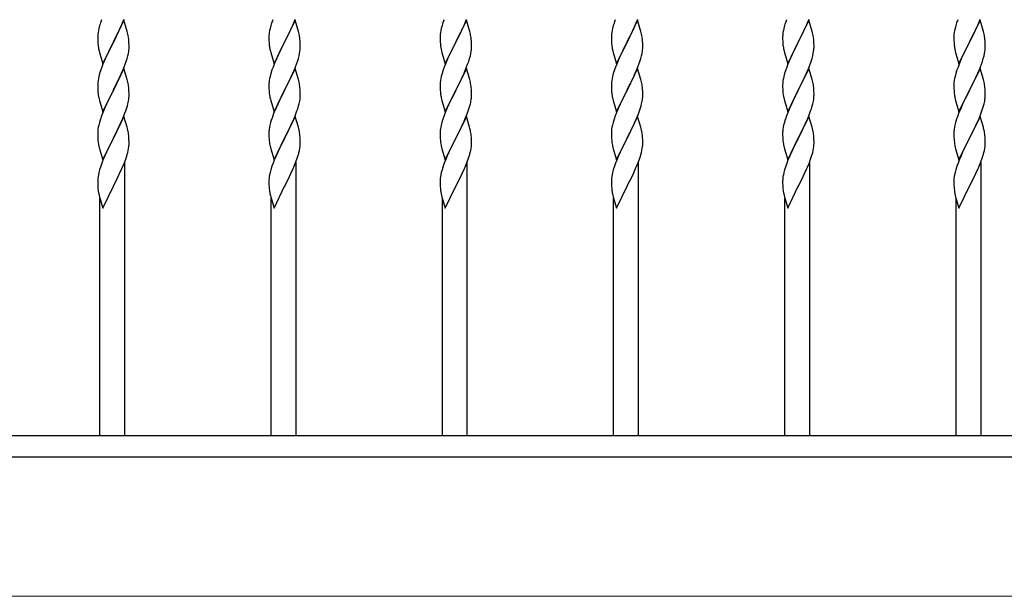
# Model space of a CAD drawing. Extents: x 875 to 9625, y 1050 to 14034.
# Drawn here: x 5893 to 6566, y 8355 to 8749 of the extents above; entities that cross this region are included whole.
import ezdxf

# ---------------------------------------------------------------- set-up
doc = ezdxf.new("R2010")
doc.units = 0
doc.layers.add('YKK_A1', color=4, linetype='CONTINUOUS', lineweight=30)

msp = doc.modelspace()

# ---------------------------------------------------------------- linework, layer by layer
at = {"layer": 'YKK_A1'}
for p, q in [((5947.97, 8746.05), (5947.67, 8745.06)), ((5964.3, 8748.66), (5957.07, 8733.8)), ((5961.35, 8742.44), (5962.9, 8745.86)), ((5962.9, 8745.86), (5963.34, 8746.86)), ((5963.34, 8746.86), (5964.38, 8749.39)), ((5966.56, 8741.02), (5964.3, 8748.66)), ((6064.97, 8746.05), (6064.67, 8745.06)), ((6081.3, 8748.66), (6074.07, 8733.8)), ((6078.35, 8742.44), (6079.9, 8745.86)), ((6079.9, 8745.86), (6080.34, 8746.86)), ((6080.34, 8746.86), (6081.38, 8749.39)), ((6083.56, 8741.02), (6081.3, 8748.66)), ((6181.97, 8746.05), (6181.67, 8745.06)), ((6198.3, 8748.66), (6191.07, 8733.8)), ((6195.35, 8742.44), (6196.9, 8745.86)), ((6196.9, 8745.86), (6197.34, 8746.86)), ((6197.34, 8746.86), (6198.38, 8749.39)), ((6200.56, 8741.02), (6198.3, 8748.66)), ((6298.97, 8746.05), (6298.67, 8745.06)), ((6315.3, 8748.66), (6308.07, 8733.8)), ((6312.35, 8742.44), (6313.9, 8745.86)), ((6313.9, 8745.86), (6314.34, 8746.86)), ((6314.34, 8746.86), (6315.38, 8749.39)), ((6317.56, 8741.02), (6315.3, 8748.66)), ((6415.97, 8746.05), (6415.67, 8745.06)), ((6432.3, 8748.66), (6425.07, 8733.8)), ((6429.35, 8742.44), (6430.9, 8745.86)), ((6430.9, 8745.86), (6431.34, 8746.86)), ((6431.34, 8746.86), (6432.38, 8749.39)), ((6434.56, 8741.02), (6432.3, 8748.66)), ((6532.97, 8746.05), (6532.67, 8745.06)), ((6549.3, 8748.66), (6542.07, 8733.8)), ((6546.35, 8742.44), (6547.9, 8745.86)), ((6547.9, 8745.86), (6548.34, 8746.86)), ((6548.34, 8746.86), (6549.38, 8749.39)), ((6551.56, 8741.02), (6549.3, 8748.66)), ((5946.44, 8739.09), (5946.38, 8738.26)), ((5946.6, 8740.39), (5946.44, 8739.09)), ((5946.84, 8741.74), (5946.6, 8740.39)), ((5947.15, 8743.14), (5946.84, 8741.74)), ((5947.67, 8745.06), (5947.15, 8743.14)), ((5958.96, 8737.52), (5960.46, 8740.57)), ((5960.46, 8740.57), (5961.35, 8742.44)), ((5966.81, 8740.06), (5966.56, 8741.02)), ((5967.03, 8739.12), (5966.81, 8740.06)), ((6063.44, 8739.09), (6063.38, 8738.26)), ((6063.6, 8740.39), (6063.44, 8739.09)), ((6063.84, 8741.74), (6063.6, 8740.39)), ((6064.15, 8743.14), (6063.84, 8741.74)), ((6064.67, 8745.06), (6064.15, 8743.14)), ((6075.96, 8737.52), (6077.46, 8740.57)), ((6077.46, 8740.57), (6078.35, 8742.44)), ((6083.81, 8740.06), (6083.56, 8741.02)), ((6084.03, 8739.12), (6083.81, 8740.06)), ((6180.44, 8739.09), (6180.38, 8738.26)), ((6180.6, 8740.39), (6180.44, 8739.09)), ((6180.84, 8741.74), (6180.6, 8740.39)), ((6181.15, 8743.14), (6180.84, 8741.74)), ((6181.67, 8745.06), (6181.15, 8743.14)), ((6192.96, 8737.52), (6194.46, 8740.57)), ((6194.46, 8740.57), (6195.35, 8742.44)), ((6200.81, 8740.06), (6200.56, 8741.02)), ((6201.03, 8739.12), (6200.81, 8740.06)), ((6297.44, 8739.09), (6297.38, 8738.26)), ((6297.6, 8740.39), (6297.44, 8739.09)), ((6297.84, 8741.74), (6297.6, 8740.39)), ((6298.15, 8743.14), (6297.84, 8741.74)), ((6298.67, 8745.06), (6298.15, 8743.14)), ((6309.96, 8737.52), (6311.46, 8740.57)), ((6311.46, 8740.57), (6312.35, 8742.44)), ((6317.81, 8740.06), (6317.56, 8741.02)), ((6318.03, 8739.12), (6317.81, 8740.06)), ((6414.44, 8739.09), (6414.38, 8738.26)), ((6414.6, 8740.39), (6414.44, 8739.09)), ((6414.84, 8741.74), (6414.6, 8740.39)), ((6415.15, 8743.14), (6414.84, 8741.74)), ((6415.67, 8745.06), (6415.15, 8743.14)), ((6426.96, 8737.52), (6428.46, 8740.57)), ((6428.46, 8740.57), (6429.35, 8742.44)), ((6434.81, 8740.06), (6434.56, 8741.02)), ((6435.03, 8739.12), (6434.81, 8740.06)), ((6531.44, 8739.09), (6531.38, 8738.26)), ((6531.6, 8740.39), (6531.44, 8739.09)), ((6531.84, 8741.74), (6531.6, 8740.39)), ((6532.15, 8743.14), (6531.84, 8741.74)), ((6532.67, 8745.06), (6532.15, 8743.14)), ((6543.96, 8737.52), (6545.46, 8740.57)), ((6545.46, 8740.57), (6546.35, 8742.44)), ((6551.81, 8740.06), (6551.56, 8741.02)), ((6552.03, 8739.12), (6551.81, 8740.06)), ((5946.38, 8738.26), (5946.35, 8737.46)), ((5946.35, 8737.46), (5946.37, 8735.6)), ((5946.37, 8735.6), (5946.4, 8734.59)), ((5946.4, 8734.59), (5946.45, 8733.65)), ((5946.45, 8733.65), (5946.53, 8732.49)), ((5949.85, 8718.94), (5957.07, 8733.8)), ((5956.55, 8732.78), (5953.91, 8727.49)), ((5957.07, 8733.8), (5956.55, 8732.78)), ((5957.07, 8733.8), (5957.24, 8734.13)), ((5957.24, 8734.13), (5958.96, 8737.52)), ((5967.68, 8734.25), (5967.57, 8735.67)), ((5967.74, 8733.01), (5967.68, 8734.25)), ((5967.79, 8731.28), (5967.74, 8733.01)), ((6063.38, 8738.26), (6063.35, 8737.46)), ((6063.35, 8737.46), (6063.37, 8735.6)), ((6063.37, 8735.6), (6063.4, 8734.59)), ((6063.4, 8734.59), (6063.45, 8733.65)), ((6063.45, 8733.65), (6063.53, 8732.49)), ((6066.85, 8718.94), (6074.07, 8733.8)), ((6073.55, 8732.78), (6070.91, 8727.49)), ((6074.07, 8733.8), (6073.55, 8732.78)), ((6074.07, 8733.8), (6074.24, 8734.13)), ((6074.24, 8734.13), (6075.96, 8737.52)), ((6084.68, 8734.25), (6084.57, 8735.67)), ((6084.74, 8733.01), (6084.68, 8734.25)), ((6084.79, 8731.28), (6084.74, 8733.01)), ((6180.38, 8738.26), (6180.35, 8737.46)), ((6180.35, 8737.46), (6180.37, 8735.6)), ((6180.37, 8735.6), (6180.4, 8734.59)), ((6180.4, 8734.59), (6180.45, 8733.65)), ((6180.45, 8733.65), (6180.53, 8732.49)), ((6183.85, 8718.94), (6191.07, 8733.8)), ((6190.55, 8732.78), (6187.91, 8727.49)), ((6191.07, 8733.8), (6190.55, 8732.78)), ((6191.07, 8733.8), (6191.24, 8734.13)), ((6191.24, 8734.13), (6192.96, 8737.52)), ((6201.68, 8734.25), (6201.57, 8735.67)), ((6201.74, 8733.01), (6201.68, 8734.25)), ((6201.79, 8731.28), (6201.74, 8733.01)), ((6297.38, 8738.26), (6297.35, 8737.46)), ((6297.35, 8737.46), (6297.37, 8735.6)), ((6297.37, 8735.6), (6297.4, 8734.59)), ((6297.4, 8734.59), (6297.45, 8733.65)), ((6297.45, 8733.65), (6297.53, 8732.49)), ((6300.85, 8718.94), (6308.07, 8733.8)), ((6307.55, 8732.78), (6304.91, 8727.49)), ((6308.07, 8733.8), (6307.55, 8732.78)), ((6308.07, 8733.8), (6308.24, 8734.13)), ((6308.24, 8734.13), (6309.96, 8737.52)), ((6318.68, 8734.25), (6318.57, 8735.67)), ((6318.74, 8733.01), (6318.68, 8734.25)), ((6318.79, 8731.28), (6318.74, 8733.01)), ((6414.38, 8738.26), (6414.35, 8737.46)), ((6414.35, 8737.46), (6414.37, 8735.6)), ((6414.37, 8735.6), (6414.4, 8734.59)), ((6414.4, 8734.59), (6414.45, 8733.65)), ((6414.45, 8733.65), (6414.53, 8732.49)), ((6417.85, 8718.94), (6425.07, 8733.8)), ((6424.55, 8732.78), (6421.91, 8727.49)), ((6425.07, 8733.8), (6424.55, 8732.78)), ((6425.07, 8733.8), (6425.24, 8734.13)), ((6425.24, 8734.13), (6426.96, 8737.52)), ((6435.68, 8734.25), (6435.57, 8735.67)), ((6435.74, 8733.01), (6435.68, 8734.25)), ((6435.79, 8731.28), (6435.74, 8733.01)), ((6531.38, 8738.26), (6531.35, 8737.46)), ((6531.35, 8737.46), (6531.37, 8735.6)), ((6531.37, 8735.6), (6531.4, 8734.59)), ((6531.4, 8734.59), (6531.45, 8733.65)), ((6531.45, 8733.65), (6531.53, 8732.49)), ((6534.85, 8718.94), (6542.07, 8733.8)), ((6541.55, 8732.78), (6538.91, 8727.49)), ((6542.07, 8733.8), (6541.55, 8732.78)), ((6542.07, 8733.8), (6542.24, 8734.13)), ((6542.24, 8734.13), (6543.96, 8737.52)), ((6552.68, 8734.25), (6552.57, 8735.67)), ((6552.74, 8733.01), (6552.68, 8734.25)), ((6552.79, 8731.28), (6552.74, 8733.01)), ((5946.7, 8730.9), (5946.84, 8729.91)), ((5947.33, 8727.54), (5947.58, 8726.59)), ((5947.58, 8726.59), (5949.85, 8718.94)), ((5953.91, 8727.49), (5952.8, 8725.16)), ((5967, 8724.46), (5967.31, 8725.86)), ((5967.31, 8725.86), (5967.55, 8727.21)), ((5967.55, 8727.21), (5967.71, 8728.51)), ((5967.71, 8728.51), (5967.77, 8729.34)), ((5967.77, 8729.34), (5967.79, 8730.14)), ((5967.79, 8730.14), (5967.79, 8731.28)), ((6063.7, 8730.9), (6063.84, 8729.91)), ((6064.33, 8727.54), (6064.58, 8726.59)), ((6064.58, 8726.59), (6066.85, 8718.94)), ((6070.91, 8727.49), (6069.8, 8725.16)), ((6084, 8724.46), (6084.31, 8725.86)), ((6084.31, 8725.86), (6084.55, 8727.21)), ((6084.55, 8727.21), (6084.71, 8728.51)), ((6084.71, 8728.51), (6084.77, 8729.34)), ((6084.77, 8729.34), (6084.79, 8730.14)), ((6084.79, 8730.14), (6084.79, 8731.28)), ((6180.7, 8730.9), (6180.84, 8729.91)), ((6181.33, 8727.54), (6181.58, 8726.59)), ((6181.58, 8726.59), (6183.85, 8718.94)), ((6187.91, 8727.49), (6186.8, 8725.16)), ((6201, 8724.46), (6201.31, 8725.86)), ((6201.31, 8725.86), (6201.55, 8727.21)), ((6201.55, 8727.21), (6201.71, 8728.51)), ((6201.71, 8728.51), (6201.77, 8729.34)), ((6201.77, 8729.34), (6201.79, 8730.14)), ((6201.79, 8730.14), (6201.79, 8731.28)), ((6297.7, 8730.9), (6297.84, 8729.91)), ((6298.33, 8727.54), (6298.58, 8726.59)), ((6298.58, 8726.59), (6300.85, 8718.94)), ((6304.91, 8727.49), (6303.8, 8725.16)), ((6318, 8724.46), (6318.31, 8725.86)), ((6318.31, 8725.86), (6318.55, 8727.21)), ((6318.55, 8727.21), (6318.71, 8728.51)), ((6318.71, 8728.51), (6318.77, 8729.34)), ((6318.77, 8729.34), (6318.79, 8730.14)), ((6318.79, 8730.14), (6318.79, 8731.28)), ((6414.7, 8730.9), (6414.84, 8729.91)), ((6415.33, 8727.54), (6415.58, 8726.59)), ((6415.58, 8726.59), (6417.85, 8718.94)), ((6421.91, 8727.49), (6420.8, 8725.16)), ((6435, 8724.46), (6435.31, 8725.86)), ((6435.31, 8725.86), (6435.55, 8727.21)), ((6435.55, 8727.21), (6435.71, 8728.51)), ((6435.71, 8728.51), (6435.77, 8729.34)), ((6435.77, 8729.34), (6435.79, 8730.14)), ((6435.79, 8730.14), (6435.79, 8731.28)), ((6531.7, 8730.9), (6531.84, 8729.91)), ((6532.33, 8727.54), (6532.58, 8726.59)), ((6532.58, 8726.59), (6534.85, 8718.94)), ((6538.91, 8727.49), (6537.8, 8725.16)), ((6552, 8724.46), (6552.31, 8725.86)), ((6552.31, 8725.86), (6552.55, 8727.21)), ((6552.55, 8727.21), (6552.71, 8728.51)), ((6552.71, 8728.51), (6552.77, 8729.34)), ((6552.77, 8729.34), (6552.79, 8730.14)), ((6552.79, 8730.14), (6552.79, 8731.28)), ((5951.68, 8722.74), (5949.97, 8718.72)), ((5952.8, 8725.16), (5951.68, 8722.74)), ((5965.15, 8718.55), (5965.86, 8720.56)), ((5965.86, 8720.56), (5966.48, 8722.54)), ((5966.48, 8722.54), (5967, 8724.46)), ((6068.68, 8722.74), (6066.97, 8718.72)), ((6069.8, 8725.16), (6068.68, 8722.74)), ((6082.15, 8718.55), (6082.86, 8720.56)), ((6082.86, 8720.56), (6083.48, 8722.54)), ((6083.48, 8722.54), (6084, 8724.46)), ((6185.68, 8722.74), (6183.97, 8718.72)), ((6186.8, 8725.16), (6185.68, 8722.74)), ((6199.15, 8718.55), (6199.86, 8720.56)), ((6199.86, 8720.56), (6200.48, 8722.54)), ((6200.48, 8722.54), (6201, 8724.46)), ((6302.68, 8722.74), (6300.97, 8718.72)), ((6303.8, 8725.16), (6302.68, 8722.74)), ((6316.15, 8718.55), (6316.86, 8720.56)), ((6316.86, 8720.56), (6317.48, 8722.54)), ((6317.48, 8722.54), (6318, 8724.46)), ((6419.68, 8722.74), (6417.97, 8718.72)), ((6420.8, 8725.16), (6419.68, 8722.74)), ((6433.15, 8718.55), (6433.86, 8720.56)), ((6433.86, 8720.56), (6434.48, 8722.54)), ((6434.48, 8722.54), (6435, 8724.46)), ((6536.68, 8722.74), (6534.97, 8718.72)), ((6537.8, 8725.16), (6536.68, 8722.74)), ((6550.15, 8718.55), (6550.86, 8720.56)), ((6550.86, 8720.56), (6551.48, 8722.54)), ((6551.48, 8722.54), (6552, 8724.46)), ((5947.67, 8712.2), (5947.15, 8710.27)), ((5948.46, 8714.68), (5947.67, 8712.2)), ((5949.18, 8716.69), (5948.46, 8714.68)), ((5949.97, 8718.72), (5949.18, 8716.69)), ((5964.3, 8715.79), (5957.07, 8700.93)), ((5961.35, 8709.57), (5962.69, 8712.5)), ((5962.69, 8712.5), (5963.76, 8715)), ((5963.76, 8715), (5965.15, 8718.55)), ((5966.56, 8708.14), (5964.3, 8715.79)), ((6064.67, 8712.2), (6064.15, 8710.27)), ((6065.46, 8714.68), (6064.67, 8712.2)), ((6066.18, 8716.69), (6065.46, 8714.68)), ((6066.97, 8718.72), (6066.18, 8716.69)), ((6081.3, 8715.79), (6074.07, 8700.93)), ((6078.35, 8709.57), (6079.69, 8712.5)), ((6079.69, 8712.5), (6080.76, 8715)), ((6080.76, 8715), (6082.15, 8718.55)), ((6083.56, 8708.14), (6081.3, 8715.79)), ((6181.67, 8712.2), (6181.15, 8710.27)), ((6182.46, 8714.68), (6181.67, 8712.2)), ((6183.18, 8716.69), (6182.46, 8714.68)), ((6183.97, 8718.72), (6183.18, 8716.69)), ((6198.3, 8715.79), (6191.07, 8700.93)), ((6195.35, 8709.57), (6196.69, 8712.5)), ((6196.69, 8712.5), (6197.76, 8715)), ((6197.76, 8715), (6199.15, 8718.55)), ((6200.56, 8708.14), (6198.3, 8715.79)), ((6298.67, 8712.2), (6298.15, 8710.27)), ((6299.46, 8714.68), (6298.67, 8712.2)), ((6300.18, 8716.69), (6299.46, 8714.68)), ((6300.97, 8718.72), (6300.18, 8716.69)), ((6315.3, 8715.79), (6308.07, 8700.93)), ((6312.35, 8709.57), (6313.69, 8712.5)), ((6313.69, 8712.5), (6314.76, 8715)), ((6314.76, 8715), (6316.15, 8718.55)), ((6317.56, 8708.14), (6315.3, 8715.79)), ((6415.67, 8712.2), (6415.15, 8710.27)), ((6416.46, 8714.68), (6415.67, 8712.2)), ((6417.18, 8716.69), (6416.46, 8714.68)), ((6417.97, 8718.72), (6417.18, 8716.69)), ((6432.3, 8715.79), (6425.07, 8700.93)), ((6429.35, 8709.57), (6430.69, 8712.5)), ((6430.69, 8712.5), (6431.76, 8715)), ((6431.76, 8715), (6433.15, 8718.55)), ((6434.56, 8708.14), (6432.3, 8715.79)), ((6532.67, 8712.2), (6532.15, 8710.27)), ((6533.46, 8714.68), (6532.67, 8712.2)), ((6534.18, 8716.69), (6533.46, 8714.68)), ((6534.97, 8718.72), (6534.18, 8716.69)), ((6549.3, 8715.79), (6542.07, 8700.93)), ((6546.35, 8709.57), (6547.69, 8712.5)), ((6547.69, 8712.5), (6548.76, 8715)), ((6548.76, 8715), (6550.15, 8718.55)), ((6551.56, 8708.14), (6549.3, 8715.79)), ((5946.38, 8705.4), (5946.35, 8704.6)), ((5946.44, 8706.23), (5946.38, 8705.4)), ((5946.6, 8707.52), (5946.44, 8706.23)), ((5946.84, 8708.88), (5946.6, 8707.52)), ((5947.15, 8710.27), (5946.84, 8708.88)), ((5957.24, 8701.26), (5961.35, 8709.57)), ((5966.81, 8707.19), (5966.56, 8708.14)), ((5967.03, 8706.25), (5966.81, 8707.19)), ((6063.38, 8705.4), (6063.35, 8704.6)), ((6063.44, 8706.23), (6063.38, 8705.4)), ((6063.6, 8707.52), (6063.44, 8706.23)), ((6063.84, 8708.88), (6063.6, 8707.52)), ((6064.15, 8710.27), (6063.84, 8708.88)), ((6074.24, 8701.26), (6078.35, 8709.57)), ((6083.81, 8707.19), (6083.56, 8708.14)), ((6084.03, 8706.25), (6083.81, 8707.19)), ((6180.38, 8705.4), (6180.35, 8704.6)), ((6180.44, 8706.23), (6180.38, 8705.4)), ((6180.6, 8707.52), (6180.44, 8706.23)), ((6180.84, 8708.88), (6180.6, 8707.52)), ((6181.15, 8710.27), (6180.84, 8708.88)), ((6191.24, 8701.26), (6195.35, 8709.57)), ((6200.81, 8707.19), (6200.56, 8708.14)), ((6201.03, 8706.25), (6200.81, 8707.19)), ((6297.38, 8705.4), (6297.35, 8704.6)), ((6297.44, 8706.23), (6297.38, 8705.4)), ((6297.6, 8707.52), (6297.44, 8706.23)), ((6297.84, 8708.88), (6297.6, 8707.52)), ((6298.15, 8710.27), (6297.84, 8708.88)), ((6308.24, 8701.26), (6312.35, 8709.57)), ((6317.81, 8707.19), (6317.56, 8708.14)), ((6318.03, 8706.25), (6317.81, 8707.19)), ((6414.38, 8705.4), (6414.35, 8704.6)), ((6414.44, 8706.23), (6414.38, 8705.4)), ((6414.6, 8707.52), (6414.44, 8706.23)), ((6414.84, 8708.88), (6414.6, 8707.52)), ((6415.15, 8710.27), (6414.84, 8708.88)), ((6425.24, 8701.26), (6429.35, 8709.57)), ((6434.81, 8707.19), (6434.56, 8708.14)), ((6435.03, 8706.25), (6434.81, 8707.19)), ((6531.38, 8705.4), (6531.35, 8704.6)), ((6531.44, 8706.23), (6531.38, 8705.4)), ((6531.6, 8707.52), (6531.44, 8706.23)), ((6531.84, 8708.88), (6531.6, 8707.52)), ((6532.15, 8710.27), (6531.84, 8708.88)), ((6542.24, 8701.26), (6546.35, 8709.57)), ((6551.81, 8707.19), (6551.56, 8708.14)), ((6552.03, 8706.25), (6551.81, 8707.19)), ((5946.35, 8704.6), (5946.37, 8702.74)), ((5946.37, 8702.74), (5946.4, 8701.73)), ((5946.4, 8701.73), (5946.45, 8700.79)), ((5946.45, 8700.79), (5946.53, 8699.62)), ((5949.85, 8686.07), (5957.07, 8700.93)), ((5956.73, 8700.26), (5954.12, 8695.07)), ((5957.07, 8700.93), (5956.73, 8700.26)), ((5957.07, 8700.93), (5957.24, 8701.26)), ((5967.68, 8701.38), (5967.57, 8702.8)), ((5967.74, 8700.14), (5967.68, 8701.38)), ((5967.79, 8698.41), (5967.74, 8700.14)), ((6063.35, 8704.6), (6063.37, 8702.74)), ((6063.37, 8702.74), (6063.4, 8701.73)), ((6063.4, 8701.73), (6063.45, 8700.79)), ((6063.45, 8700.79), (6063.53, 8699.62)), ((6066.85, 8686.07), (6074.07, 8700.93)), ((6073.73, 8700.26), (6071.12, 8695.07)), ((6074.07, 8700.93), (6073.73, 8700.26)), ((6074.07, 8700.93), (6074.24, 8701.26)), ((6084.68, 8701.38), (6084.57, 8702.8)), ((6084.74, 8700.14), (6084.68, 8701.38)), ((6084.79, 8698.41), (6084.74, 8700.14)), ((6180.35, 8704.6), (6180.37, 8702.74)), ((6180.37, 8702.74), (6180.4, 8701.73)), ((6180.4, 8701.73), (6180.45, 8700.79)), ((6180.45, 8700.79), (6180.53, 8699.62)), ((6183.85, 8686.07), (6191.07, 8700.93)), ((6190.73, 8700.26), (6188.12, 8695.07)), ((6191.07, 8700.93), (6190.73, 8700.26)), ((6191.07, 8700.93), (6191.24, 8701.26)), ((6201.68, 8701.38), (6201.57, 8702.8)), ((6201.74, 8700.14), (6201.68, 8701.38)), ((6201.79, 8698.41), (6201.74, 8700.14)), ((6297.35, 8704.6), (6297.37, 8702.74)), ((6297.37, 8702.74), (6297.4, 8701.73)), ((6297.4, 8701.73), (6297.45, 8700.79)), ((6297.45, 8700.79), (6297.53, 8699.62)), ((6300.85, 8686.07), (6308.07, 8700.93)), ((6307.73, 8700.26), (6305.12, 8695.07)), ((6308.07, 8700.93), (6307.73, 8700.26)), ((6308.07, 8700.93), (6308.24, 8701.26)), ((6318.68, 8701.38), (6318.57, 8702.8)), ((6318.74, 8700.14), (6318.68, 8701.38)), ((6318.79, 8698.41), (6318.74, 8700.14)), ((6414.35, 8704.6), (6414.37, 8702.74)), ((6414.37, 8702.74), (6414.4, 8701.73)), ((6414.4, 8701.73), (6414.45, 8700.79)), ((6414.45, 8700.79), (6414.53, 8699.62)), ((6417.85, 8686.07), (6425.07, 8700.93)), ((6424.73, 8700.26), (6422.12, 8695.07)), ((6425.07, 8700.93), (6424.73, 8700.26)), ((6425.07, 8700.93), (6425.24, 8701.26)), ((6435.68, 8701.38), (6435.57, 8702.8)), ((6435.74, 8700.14), (6435.68, 8701.38)), ((6435.79, 8698.41), (6435.74, 8700.14)), ((6531.35, 8704.6), (6531.37, 8702.74)), ((6531.37, 8702.74), (6531.4, 8701.73)), ((6531.4, 8701.73), (6531.45, 8700.79)), ((6531.45, 8700.79), (6531.53, 8699.62)), ((6534.85, 8686.07), (6542.07, 8700.93)), ((6541.73, 8700.26), (6539.12, 8695.07)), ((6542.07, 8700.93), (6541.73, 8700.26)), ((6542.07, 8700.93), (6542.24, 8701.26)), ((6552.68, 8701.38), (6552.57, 8702.8)), ((6552.74, 8700.14), (6552.68, 8701.38)), ((6552.79, 8698.41), (6552.74, 8700.14)), ((5947.07, 8695.85), (5947.33, 8694.68)), ((5947.33, 8694.68), (5947.58, 8693.72)), ((5947.58, 8693.72), (5949.85, 8686.07)), ((5953.02, 8692.77), (5952.35, 8691.33)), ((5954.12, 8695.07), (5953.02, 8692.77)), ((5967.4, 8693.45), (5967.61, 8694.78)), ((5967.79, 8697.27), (5967.79, 8698.41)), ((6064.07, 8695.85), (6064.33, 8694.68)), ((6064.33, 8694.68), (6064.58, 8693.72)), ((6064.58, 8693.72), (6066.85, 8686.07)), ((6070.02, 8692.77), (6069.35, 8691.33)), ((6071.12, 8695.07), (6070.02, 8692.77)), ((6084.4, 8693.45), (6084.61, 8694.78)), ((6084.79, 8697.27), (6084.79, 8698.41)), ((6181.07, 8695.85), (6181.33, 8694.68)), ((6181.33, 8694.68), (6181.58, 8693.72)), ((6181.58, 8693.72), (6183.85, 8686.07)), ((6187.02, 8692.77), (6186.35, 8691.33)), ((6188.12, 8695.07), (6187.02, 8692.77)), ((6201.4, 8693.45), (6201.61, 8694.78)), ((6201.79, 8697.27), (6201.79, 8698.41)), ((6298.07, 8695.85), (6298.33, 8694.68)), ((6298.33, 8694.68), (6298.58, 8693.72)), ((6298.58, 8693.72), (6300.85, 8686.07)), ((6304.02, 8692.77), (6303.35, 8691.33)), ((6305.12, 8695.07), (6304.02, 8692.77)), ((6318.4, 8693.45), (6318.61, 8694.78)), ((6318.79, 8697.27), (6318.79, 8698.41)), ((6415.07, 8695.85), (6415.33, 8694.68)), ((6415.33, 8694.68), (6415.58, 8693.72)), ((6415.58, 8693.72), (6417.85, 8686.07)), ((6421.02, 8692.77), (6420.35, 8691.33)), ((6422.12, 8695.07), (6421.02, 8692.77)), ((6435.4, 8693.45), (6435.61, 8694.78)), ((6435.79, 8697.27), (6435.79, 8698.41)), ((6532.07, 8695.85), (6532.33, 8694.68)), ((6532.33, 8694.68), (6532.58, 8693.72)), ((6532.58, 8693.72), (6534.85, 8686.07)), ((6538.02, 8692.77), (6537.35, 8691.33)), ((6539.12, 8695.07), (6538.02, 8692.77)), ((6552.4, 8693.45), (6552.61, 8694.78)), ((6552.79, 8697.27), (6552.79, 8698.41)), ((5951.24, 8688.87), (5949.57, 8684.84)), ((5952.35, 8691.33), (5951.24, 8688.87)), ((5964.77, 8684.67), (5965.51, 8686.69)), ((5965.51, 8686.69), (5966.02, 8688.19)), ((5966.02, 8688.19), (5966.62, 8690.15)), ((5966.62, 8690.15), (5967, 8691.59)), ((6068.24, 8688.87), (6066.57, 8684.84)), ((6069.35, 8691.33), (6068.24, 8688.87)), ((6081.77, 8684.67), (6082.51, 8686.69)), ((6082.51, 8686.69), (6083.02, 8688.19)), ((6083.02, 8688.19), (6083.62, 8690.15)), ((6083.62, 8690.15), (6084, 8691.59)), ((6185.24, 8688.87), (6183.57, 8684.84)), ((6186.35, 8691.33), (6185.24, 8688.87)), ((6198.77, 8684.67), (6199.51, 8686.69)), ((6199.51, 8686.69), (6200.02, 8688.19)), ((6200.02, 8688.19), (6200.62, 8690.15)), ((6200.62, 8690.15), (6201, 8691.59)), ((6302.24, 8688.87), (6300.57, 8684.84)), ((6303.35, 8691.33), (6302.24, 8688.87)), ((6315.77, 8684.67), (6316.51, 8686.69)), ((6316.51, 8686.69), (6317.02, 8688.19)), ((6317.02, 8688.19), (6317.62, 8690.15)), ((6317.62, 8690.15), (6318, 8691.59)), ((6419.24, 8688.87), (6417.57, 8684.84)), ((6420.35, 8691.33), (6419.24, 8688.87)), ((6432.77, 8684.67), (6433.51, 8686.69)), ((6433.51, 8686.69), (6434.02, 8688.19)), ((6434.02, 8688.19), (6434.62, 8690.15)), ((6434.62, 8690.15), (6435, 8691.59)), ((6536.24, 8688.87), (6534.57, 8684.84)), ((6537.35, 8691.33), (6536.24, 8688.87)), ((6549.77, 8684.67), (6550.51, 8686.69)), ((6550.51, 8686.69), (6551.02, 8688.19)), ((6551.02, 8688.19), (6551.62, 8690.15)), ((6551.62, 8690.15), (6552, 8691.59)), ((5947.53, 8678.84), (5947.04, 8676.93)), ((5947.97, 8680.31), (5947.53, 8678.84)), ((5949.57, 8684.84), (5949, 8683.32)), ((5964.3, 8682.92), (5957.07, 8668.07)), ((5961.35, 8676.71), (5962.69, 8679.63)), ((5962.69, 8679.63), (5963.55, 8681.63)), ((5963.55, 8681.63), (5964.77, 8684.67)), ((5966.5, 8675.52), (5964.3, 8682.92)), ((6064.53, 8678.84), (6064.04, 8676.93)), ((6064.97, 8680.31), (6064.53, 8678.84)), ((6066.57, 8684.84), (6066, 8683.32)), ((6081.3, 8682.92), (6074.07, 8668.07)), ((6078.35, 8676.71), (6079.69, 8679.63)), ((6079.69, 8679.63), (6080.55, 8681.63)), ((6080.55, 8681.63), (6081.77, 8684.67)), ((6083.5, 8675.52), (6081.3, 8682.92)), ((6181.53, 8678.84), (6181.04, 8676.93)), ((6181.97, 8680.31), (6181.53, 8678.84)), ((6183.57, 8684.84), (6183, 8683.32)), ((6198.3, 8682.92), (6191.07, 8668.07)), ((6195.35, 8676.71), (6196.69, 8679.63)), ((6196.69, 8679.63), (6197.55, 8681.63)), ((6197.55, 8681.63), (6198.77, 8684.67)), ((6200.5, 8675.52), (6198.3, 8682.92)), ((6298.53, 8678.84), (6298.04, 8676.93)), ((6298.97, 8680.31), (6298.53, 8678.84)), ((6300.57, 8684.84), (6300, 8683.32)), ((6315.3, 8682.92), (6308.07, 8668.07)), ((6312.35, 8676.71), (6313.69, 8679.63)), ((6313.69, 8679.63), (6314.55, 8681.63)), ((6314.55, 8681.63), (6315.77, 8684.67)), ((6317.5, 8675.52), (6315.3, 8682.92)), ((6415.53, 8678.84), (6415.04, 8676.93)), ((6415.97, 8680.31), (6415.53, 8678.84)), ((6417.57, 8684.84), (6417, 8683.32)), ((6432.3, 8682.92), (6425.07, 8668.07)), ((6429.35, 8676.71), (6430.69, 8679.63)), ((6430.69, 8679.63), (6431.55, 8681.63)), ((6431.55, 8681.63), (6432.77, 8684.67)), ((6434.5, 8675.52), (6432.3, 8682.92)), ((6532.53, 8678.84), (6532.04, 8676.93)), ((6532.97, 8680.31), (6532.53, 8678.84)), ((6534.57, 8684.84), (6534, 8683.32)), ((6549.3, 8682.92), (6542.07, 8668.07)), ((6546.35, 8676.71), (6547.69, 8679.63)), ((6547.69, 8679.63), (6548.55, 8681.63)), ((6548.55, 8681.63), (6549.77, 8684.67)), ((6551.5, 8675.52), (6549.3, 8682.92)), ((5946.36, 8672.12), (5946.35, 8671.73)), ((5946.35, 8671.73), (5946.37, 8669.87)), ((5946.4, 8672.94), (5946.36, 8672.12)), ((5946.75, 8675.55), (5946.53, 8674.21)), ((5947.04, 8676.93), (5946.75, 8675.55)), ((5957.24, 8668.4), (5959.17, 8672.2)), ((5959.17, 8672.2), (5960.68, 8675.3)), ((5960.68, 8675.3), (5961.35, 8676.71)), ((5966.69, 8674.8), (5966.5, 8675.52)), ((5967.03, 8673.38), (5966.69, 8674.8)), ((6063.36, 8672.12), (6063.35, 8671.73)), ((6063.35, 8671.73), (6063.37, 8669.87)), ((6063.4, 8672.94), (6063.36, 8672.12)), ((6063.75, 8675.55), (6063.53, 8674.21)), ((6064.04, 8676.93), (6063.75, 8675.55)), ((6074.24, 8668.4), (6076.17, 8672.2)), ((6076.17, 8672.2), (6077.68, 8675.3)), ((6077.68, 8675.3), (6078.35, 8676.71)), ((6083.69, 8674.8), (6083.5, 8675.52)), ((6084.03, 8673.38), (6083.69, 8674.8)), ((6180.36, 8672.12), (6180.35, 8671.73)), ((6180.35, 8671.73), (6180.37, 8669.87)), ((6180.4, 8672.94), (6180.36, 8672.12)), ((6180.75, 8675.55), (6180.53, 8674.21)), ((6181.04, 8676.93), (6180.75, 8675.55)), ((6191.24, 8668.4), (6193.17, 8672.2)), ((6193.17, 8672.2), (6194.68, 8675.3)), ((6194.68, 8675.3), (6195.35, 8676.71)), ((6200.69, 8674.8), (6200.5, 8675.52)), ((6201.03, 8673.38), (6200.69, 8674.8)), ((6297.36, 8672.12), (6297.35, 8671.73)), ((6297.35, 8671.73), (6297.37, 8669.87)), ((6297.4, 8672.94), (6297.36, 8672.12)), ((6297.75, 8675.55), (6297.53, 8674.21)), ((6298.04, 8676.93), (6297.75, 8675.55)), ((6308.24, 8668.4), (6310.17, 8672.2)), ((6310.17, 8672.2), (6311.68, 8675.3)), ((6311.68, 8675.3), (6312.35, 8676.71)), ((6317.69, 8674.8), (6317.5, 8675.52)), ((6318.03, 8673.38), (6317.69, 8674.8)), ((6414.36, 8672.12), (6414.35, 8671.73)), ((6414.35, 8671.73), (6414.37, 8669.87)), ((6414.4, 8672.94), (6414.36, 8672.12)), ((6414.75, 8675.55), (6414.53, 8674.21)), ((6415.04, 8676.93), (6414.75, 8675.55)), ((6425.24, 8668.4), (6427.17, 8672.2)), ((6427.17, 8672.2), (6428.68, 8675.3)), ((6428.68, 8675.3), (6429.35, 8676.71)), ((6434.69, 8674.8), (6434.5, 8675.52)), ((6435.03, 8673.38), (6434.69, 8674.8)), ((6531.36, 8672.12), (6531.35, 8671.73)), ((6531.35, 8671.73), (6531.37, 8669.87)), ((6531.4, 8672.94), (6531.36, 8672.12)), ((6531.75, 8675.55), (6531.53, 8674.21)), ((6532.04, 8676.93), (6531.75, 8675.55)), ((6542.24, 8668.4), (6544.17, 8672.2)), ((6544.17, 8672.2), (6545.68, 8675.3)), ((6545.68, 8675.3), (6546.35, 8676.71)), ((6551.69, 8674.8), (6551.5, 8675.52)), ((6552.03, 8673.38), (6551.69, 8674.8)), ((5946.37, 8669.87), (5946.4, 8668.86)), ((5946.4, 8668.86), (5946.45, 8667.92)), ((5946.45, 8667.92), (5946.55, 8666.48)), ((5946.55, 8666.48), (5946.7, 8665.16)), ((5946.7, 8665.16), (5946.84, 8664.17)), ((5949.85, 8653.2), (5957.07, 8668.07)), ((5956.91, 8667.74), (5954.56, 8663.08)), ((5957.07, 8668.07), (5956.91, 8667.74)), ((5957.07, 8668.07), (5957.24, 8668.4)), ((5967.68, 8668.51), (5967.57, 8669.93)), ((5967.74, 8667.27), (5967.68, 8668.51)), ((5967.79, 8665.54), (5967.74, 8667.27)), ((5967.79, 8664.4), (5967.79, 8665.54)), ((6063.37, 8669.87), (6063.4, 8668.86)), ((6063.4, 8668.86), (6063.45, 8667.92)), ((6063.45, 8667.92), (6063.55, 8666.48)), ((6063.55, 8666.48), (6063.7, 8665.16)), ((6063.7, 8665.16), (6063.84, 8664.17)), ((6066.85, 8653.2), (6074.07, 8668.07)), ((6073.91, 8667.74), (6071.56, 8663.08)), ((6074.07, 8668.07), (6073.91, 8667.74)), ((6074.07, 8668.07), (6074.24, 8668.4)), ((6084.68, 8668.51), (6084.57, 8669.93)), ((6084.74, 8667.27), (6084.68, 8668.51)), ((6084.79, 8665.54), (6084.74, 8667.27)), ((6084.79, 8664.4), (6084.79, 8665.54)), ((6180.37, 8669.87), (6180.4, 8668.86)), ((6180.4, 8668.86), (6180.45, 8667.92)), ((6180.45, 8667.92), (6180.55, 8666.48)), ((6180.55, 8666.48), (6180.7, 8665.16)), ((6180.7, 8665.16), (6180.84, 8664.17)), ((6183.85, 8653.2), (6191.07, 8668.07)), ((6190.91, 8667.74), (6188.56, 8663.08)), ((6191.07, 8668.07), (6190.91, 8667.74)), ((6191.07, 8668.07), (6191.24, 8668.4)), ((6201.68, 8668.51), (6201.57, 8669.93)), ((6201.74, 8667.27), (6201.68, 8668.51)), ((6201.79, 8665.54), (6201.74, 8667.27)), ((6201.79, 8664.4), (6201.79, 8665.54)), ((6297.37, 8669.87), (6297.4, 8668.86)), ((6297.4, 8668.86), (6297.45, 8667.92)), ((6297.45, 8667.92), (6297.55, 8666.48)), ((6297.55, 8666.48), (6297.7, 8665.16)), ((6297.7, 8665.16), (6297.84, 8664.17)), ((6300.85, 8653.2), (6308.07, 8668.07)), ((6307.91, 8667.74), (6305.56, 8663.08)), ((6308.07, 8668.07), (6307.91, 8667.74)), ((6308.07, 8668.07), (6308.24, 8668.4)), ((6318.68, 8668.51), (6318.57, 8669.93)), ((6318.74, 8667.27), (6318.68, 8668.51)), ((6318.79, 8665.54), (6318.74, 8667.27)), ((6318.79, 8664.4), (6318.79, 8665.54)), ((6414.37, 8669.87), (6414.4, 8668.86)), ((6414.4, 8668.86), (6414.45, 8667.92)), ((6414.45, 8667.92), (6414.55, 8666.48)), ((6414.55, 8666.48), (6414.7, 8665.16)), ((6414.7, 8665.16), (6414.84, 8664.17)), ((6417.85, 8653.2), (6425.07, 8668.07)), ((6424.91, 8667.74), (6422.56, 8663.08)), ((6425.07, 8668.07), (6424.91, 8667.74)), ((6425.07, 8668.07), (6425.24, 8668.4)), ((6435.68, 8668.51), (6435.57, 8669.93)), ((6435.74, 8667.27), (6435.68, 8668.51)), ((6435.79, 8665.54), (6435.74, 8667.27)), ((6435.79, 8664.4), (6435.79, 8665.54)), ((6531.37, 8669.87), (6531.4, 8668.86)), ((6531.4, 8668.86), (6531.45, 8667.92)), ((6531.45, 8667.92), (6531.55, 8666.48)), ((6531.55, 8666.48), (6531.7, 8665.16)), ((6531.7, 8665.16), (6531.84, 8664.17)), ((6534.85, 8653.2), (6542.07, 8668.07)), ((6541.91, 8667.74), (6539.56, 8663.08)), ((6542.07, 8668.07), (6541.91, 8667.74)), ((6542.07, 8668.07), (6542.24, 8668.4)), ((6552.68, 8668.51), (6552.57, 8669.93)), ((6552.74, 8667.27), (6552.68, 8668.51)), ((6552.79, 8665.54), (6552.74, 8667.27)), ((6552.79, 8664.4), (6552.79, 8665.54)), ((5946.84, 8664.17), (5947.02, 8663.22)), ((5947.02, 8663.22), (5947.12, 8662.75)), ((5947.12, 8662.75), (5947.33, 8661.81)), ((5947.33, 8661.81), (5947.58, 8660.85)), ((5947.58, 8660.85), (5949.85, 8653.2)), ((5952.35, 8658.46), (5951.24, 8656)), ((5952.8, 8659.43), (5952.35, 8658.46)), ((5954.56, 8663.08), (5952.8, 8659.43)), ((5966.88, 8658.25), (5967.21, 8659.66)), ((5967.21, 8659.66), (5967.48, 8661.03)), ((5967.48, 8661.03), (5967.67, 8662.34)), ((5967.77, 8663.6), (5967.79, 8664.4)), ((6063.84, 8664.17), (6064.02, 8663.22)), ((6064.02, 8663.22), (6064.12, 8662.75)), ((6064.12, 8662.75), (6064.33, 8661.81)), ((6064.33, 8661.81), (6064.58, 8660.85)), ((6064.58, 8660.85), (6066.85, 8653.2)), ((6069.35, 8658.46), (6068.24, 8656)), ((6069.8, 8659.43), (6069.35, 8658.46)), ((6071.56, 8663.08), (6069.8, 8659.43)), ((6083.88, 8658.25), (6084.21, 8659.66)), ((6084.21, 8659.66), (6084.48, 8661.03)), ((6084.48, 8661.03), (6084.67, 8662.34)), ((6084.77, 8663.6), (6084.79, 8664.4)), ((6180.84, 8664.17), (6181.02, 8663.22)), ((6181.02, 8663.22), (6181.12, 8662.75)), ((6181.12, 8662.75), (6181.33, 8661.81)), ((6181.33, 8661.81), (6181.58, 8660.85)), ((6181.58, 8660.85), (6183.85, 8653.2)), ((6186.35, 8658.46), (6185.24, 8656)), ((6186.8, 8659.43), (6186.35, 8658.46)), ((6188.56, 8663.08), (6186.8, 8659.43)), ((6200.88, 8658.25), (6201.21, 8659.66)), ((6201.21, 8659.66), (6201.48, 8661.03)), ((6201.48, 8661.03), (6201.67, 8662.34)), ((6201.77, 8663.6), (6201.79, 8664.4)), ((6297.84, 8664.17), (6298.02, 8663.22)), ((6298.02, 8663.22), (6298.12, 8662.75)), ((6298.12, 8662.75), (6298.33, 8661.81)), ((6298.33, 8661.81), (6298.58, 8660.85)), ((6298.58, 8660.85), (6300.85, 8653.2)), ((6303.35, 8658.46), (6302.24, 8656)), ((6303.8, 8659.43), (6303.35, 8658.46)), ((6305.56, 8663.08), (6303.8, 8659.43)), ((6317.88, 8658.25), (6318.21, 8659.66)), ((6318.21, 8659.66), (6318.48, 8661.03)), ((6318.48, 8661.03), (6318.67, 8662.34)), ((6318.77, 8663.6), (6318.79, 8664.4)), ((6414.84, 8664.17), (6415.02, 8663.22)), ((6415.02, 8663.22), (6415.12, 8662.75)), ((6415.12, 8662.75), (6415.33, 8661.81)), ((6415.33, 8661.81), (6415.58, 8660.85)), ((6415.58, 8660.85), (6417.85, 8653.2)), ((6420.35, 8658.46), (6419.24, 8656)), ((6420.8, 8659.43), (6420.35, 8658.46)), ((6422.56, 8663.08), (6420.8, 8659.43)), ((6434.88, 8658.25), (6435.21, 8659.66)), ((6435.21, 8659.66), (6435.48, 8661.03)), ((6435.48, 8661.03), (6435.67, 8662.34)), ((6435.77, 8663.6), (6435.79, 8664.4)), ((6531.84, 8664.17), (6532.02, 8663.22)), ((6532.02, 8663.22), (6532.12, 8662.75)), ((6532.12, 8662.75), (6532.33, 8661.81)), ((6532.33, 8661.81), (6532.58, 8660.85)), ((6532.58, 8660.85), (6534.85, 8653.2)), ((6537.35, 8658.46), (6536.24, 8656)), ((6537.8, 8659.43), (6537.35, 8658.46)), ((6539.56, 8663.08), (6537.8, 8659.43)), ((6551.88, 8658.25), (6552.21, 8659.66)), ((6552.21, 8659.66), (6552.48, 8661.03)), ((6552.48, 8661.03), (6552.67, 8662.34)), ((6552.77, 8663.6), (6552.79, 8664.4)), ((5949.97, 8652.98), (5949.18, 8650.95)), ((5951.24, 8656), (5949.97, 8652.98)), ((5964.38, 8650.79), (5965.51, 8653.82)), ((5964.9, 8465), (5964.9, 8651.66)), ((5965.51, 8653.82), (5966.18, 8655.82)), ((6066.97, 8652.98), (6066.18, 8650.95)), ((6068.24, 8656), (6066.97, 8652.98)), ((6081.38, 8650.79), (6082.51, 8653.82)), ((6081.9, 8465), (6081.9, 8651.66)), ((6082.51, 8653.82), (6083.18, 8655.82)), ((6183.97, 8652.98), (6183.18, 8650.95)), ((6185.24, 8656), (6183.97, 8652.98)), ((6198.38, 8650.79), (6199.51, 8653.82)), ((6198.9, 8465), (6198.9, 8651.66)), ((6199.51, 8653.82), (6200.18, 8655.82)), ((6300.97, 8652.98), (6300.18, 8650.95)), ((6302.24, 8656), (6300.97, 8652.98)), ((6315.38, 8650.79), (6316.51, 8653.82)), ((6315.9, 8465), (6315.9, 8651.66)), ((6316.51, 8653.82), (6317.18, 8655.82)), ((6417.97, 8652.98), (6417.18, 8650.95)), ((6419.24, 8656), (6417.97, 8652.98)), ((6432.38, 8650.79), (6433.51, 8653.82)), ((6432.9, 8465), (6432.9, 8651.66)), ((6433.51, 8653.82), (6434.18, 8655.82)), ((6534.97, 8652.98), (6534.18, 8650.95)), ((6536.24, 8656), (6534.97, 8652.98)), ((6549.38, 8650.79), (6550.51, 8653.82)), ((6549.9, 8465), (6549.9, 8651.66)), ((6550.51, 8653.82), (6551.18, 8655.82)), ((5947.67, 8646.46), (5947.15, 8644.53)), ((5948.46, 8648.94), (5947.67, 8646.46)), ((5949.18, 8650.95), (5948.46, 8648.94)), ((5961.35, 8643.84), (5962.9, 8647.26)), ((5962.9, 8647.26), (5963.34, 8648.26)), ((5963.34, 8648.26), (5964.38, 8650.79)), ((6064.67, 8646.46), (6064.15, 8644.53)), ((6065.46, 8648.94), (6064.67, 8646.46)), ((6066.18, 8650.95), (6065.46, 8648.94)), ((6078.35, 8643.84), (6079.9, 8647.26)), ((6079.9, 8647.26), (6080.34, 8648.26)), ((6080.34, 8648.26), (6081.38, 8650.79)), ((6181.67, 8646.46), (6181.15, 8644.53)), ((6182.46, 8648.94), (6181.67, 8646.46)), ((6183.18, 8650.95), (6182.46, 8648.94)), ((6195.35, 8643.84), (6196.9, 8647.26)), ((6196.9, 8647.26), (6197.34, 8648.26)), ((6197.34, 8648.26), (6198.38, 8650.79)), ((6298.67, 8646.46), (6298.15, 8644.53)), ((6299.46, 8648.94), (6298.67, 8646.46)), ((6300.18, 8650.95), (6299.46, 8648.94)), ((6312.35, 8643.84), (6313.9, 8647.26)), ((6313.9, 8647.26), (6314.34, 8648.26)), ((6314.34, 8648.26), (6315.38, 8650.79)), ((6415.67, 8646.46), (6415.15, 8644.53)), ((6416.46, 8648.94), (6415.67, 8646.46)), ((6417.18, 8650.95), (6416.46, 8648.94)), ((6429.35, 8643.84), (6430.9, 8647.26)), ((6430.9, 8647.26), (6431.34, 8648.26)), ((6431.34, 8648.26), (6432.38, 8650.79)), ((6532.67, 8646.46), (6532.15, 8644.53)), ((6533.46, 8648.94), (6532.67, 8646.46)), ((6534.18, 8650.95), (6533.46, 8648.94)), ((6546.35, 8643.84), (6547.9, 8647.26)), ((6547.9, 8647.26), (6548.34, 8648.26)), ((6548.34, 8648.26), (6549.38, 8650.79)), ((5946.38, 8639.66), (5946.35, 8638.86)), ((5946.35, 8638.86), (5946.37, 8637)), ((5946.44, 8640.49), (5946.38, 8639.66)), ((5946.6, 8641.78), (5946.44, 8640.49)), ((5946.84, 8643.13), (5946.6, 8641.78)), ((5947.15, 8644.53), (5946.84, 8643.13)), ((5957.24, 8635.53), (5958.96, 8638.91)), ((5958.96, 8638.91), (5960.46, 8641.97)), ((5960.46, 8641.97), (5961.35, 8643.84)), ((6063.38, 8639.66), (6063.35, 8638.86)), ((6063.35, 8638.86), (6063.37, 8637)), ((6063.44, 8640.49), (6063.38, 8639.66)), ((6063.6, 8641.78), (6063.44, 8640.49)), ((6063.84, 8643.13), (6063.6, 8641.78)), ((6064.15, 8644.53), (6063.84, 8643.13)), ((6074.24, 8635.53), (6075.96, 8638.91)), ((6075.96, 8638.91), (6077.46, 8641.97)), ((6077.46, 8641.97), (6078.35, 8643.84)), ((6180.38, 8639.66), (6180.35, 8638.86)), ((6180.35, 8638.86), (6180.37, 8637)), ((6180.44, 8640.49), (6180.38, 8639.66)), ((6180.6, 8641.78), (6180.44, 8640.49)), ((6180.84, 8643.13), (6180.6, 8641.78)), ((6181.15, 8644.53), (6180.84, 8643.13)), ((6191.24, 8635.53), (6192.96, 8638.91)), ((6192.96, 8638.91), (6194.46, 8641.97)), ((6194.46, 8641.97), (6195.35, 8643.84)), ((6297.38, 8639.66), (6297.35, 8638.86)), ((6297.35, 8638.86), (6297.37, 8637)), ((6297.44, 8640.49), (6297.38, 8639.66)), ((6297.6, 8641.78), (6297.44, 8640.49)), ((6297.84, 8643.13), (6297.6, 8641.78)), ((6298.15, 8644.53), (6297.84, 8643.13)), ((6308.24, 8635.53), (6309.96, 8638.91)), ((6309.96, 8638.91), (6311.46, 8641.97)), ((6311.46, 8641.97), (6312.35, 8643.84)), ((6414.38, 8639.66), (6414.35, 8638.86)), ((6414.35, 8638.86), (6414.37, 8637)), ((6414.44, 8640.49), (6414.38, 8639.66)), ((6414.6, 8641.78), (6414.44, 8640.49)), ((6414.84, 8643.13), (6414.6, 8641.78)), ((6415.15, 8644.53), (6414.84, 8643.13)), ((6425.24, 8635.53), (6426.96, 8638.91)), ((6426.96, 8638.91), (6428.46, 8641.97)), ((6428.46, 8641.97), (6429.35, 8643.84)), ((6531.38, 8639.66), (6531.35, 8638.86)), ((6531.35, 8638.86), (6531.37, 8637)), ((6531.44, 8640.49), (6531.38, 8639.66)), ((6531.6, 8641.78), (6531.44, 8640.49)), ((6531.84, 8643.13), (6531.6, 8641.78)), ((6532.15, 8644.53), (6531.84, 8643.13)), ((6542.24, 8635.53), (6543.96, 8638.91)), ((6543.96, 8638.91), (6545.46, 8641.97)), ((6545.46, 8641.97), (6546.35, 8643.84)), ((5946.37, 8637), (5946.4, 8635.99)), ((5946.4, 8635.99), (5946.45, 8635.05)), ((5946.45, 8635.05), (5946.55, 8633.61)), ((5946.55, 8633.61), (5946.7, 8632.29)), ((5949.85, 8620.34), (5957.07, 8635.19)), ((5957.07, 8635.19), (5956.91, 8634.86)), ((5957.07, 8635.19), (5957.24, 8635.53)), ((6063.37, 8637), (6063.4, 8635.99)), ((6063.4, 8635.99), (6063.45, 8635.05)), ((6063.45, 8635.05), (6063.55, 8633.61)), ((6063.55, 8633.61), (6063.7, 8632.29)), ((6066.85, 8620.34), (6074.07, 8635.19)), ((6074.07, 8635.19), (6073.91, 8634.86)), ((6074.07, 8635.19), (6074.24, 8635.53)), ((6180.37, 8637), (6180.4, 8635.99)), ((6180.4, 8635.99), (6180.45, 8635.05)), ((6180.45, 8635.05), (6180.55, 8633.61)), ((6180.55, 8633.61), (6180.7, 8632.29)), ((6183.85, 8620.34), (6191.07, 8635.19)), ((6191.07, 8635.19), (6190.91, 8634.86)), ((6191.07, 8635.19), (6191.24, 8635.53)), ((6297.37, 8637), (6297.4, 8635.99)), ((6297.4, 8635.99), (6297.45, 8635.05)), ((6297.45, 8635.05), (6297.55, 8633.61)), ((6297.55, 8633.61), (6297.7, 8632.29)), ((6300.85, 8620.34), (6308.07, 8635.19)), ((6308.07, 8635.19), (6307.91, 8634.86)), ((6308.07, 8635.19), (6308.24, 8635.53)), ((6414.37, 8637), (6414.4, 8635.99)), ((6414.4, 8635.99), (6414.45, 8635.05)), ((6414.45, 8635.05), (6414.55, 8633.61)), ((6414.55, 8633.61), (6414.7, 8632.29)), ((6417.85, 8620.34), (6425.07, 8635.19)), ((6425.07, 8635.19), (6424.91, 8634.86)), ((6425.07, 8635.19), (6425.24, 8635.53)), ((6531.37, 8637), (6531.4, 8635.99)), ((6531.4, 8635.99), (6531.45, 8635.05)), ((6531.45, 8635.05), (6531.55, 8633.61)), ((6531.55, 8633.61), (6531.7, 8632.29)), ((6534.85, 8620.34), (6542.07, 8635.19)), ((6542.07, 8635.19), (6541.91, 8634.86)), ((6542.07, 8635.19), (6542.24, 8635.53)), ((5947.07, 8630.11), (5947.33, 8628.94)), ((5947.33, 8628.94), (5947.58, 8627.98)), ((5947.58, 8627.98), (5949.85, 8620.34)), ((5947.9, 8465), (5947.9, 8626.92)), ((6064.07, 8630.11), (6064.33, 8628.94)), ((6064.33, 8628.94), (6064.58, 8627.98)), ((6064.58, 8627.98), (6066.85, 8620.34)), ((6064.9, 8465), (6064.9, 8626.92)), ((6181.07, 8630.11), (6181.33, 8628.94)), ((6181.33, 8628.94), (6181.58, 8627.98)), ((6181.58, 8627.98), (6183.85, 8620.34)), ((6181.9, 8465), (6181.9, 8626.92)), ((6298.07, 8630.11), (6298.33, 8628.94)), ((6298.33, 8628.94), (6298.58, 8627.98)), ((6298.58, 8627.98), (6300.85, 8620.34)), ((6298.9, 8465), (6298.9, 8626.92)), ((6415.07, 8630.11), (6415.33, 8628.94)), ((6415.33, 8628.94), (6415.58, 8627.98)), ((6415.58, 8627.98), (6417.85, 8620.34)), ((6415.9, 8465), (6415.9, 8626.92)), ((6532.07, 8630.11), (6532.33, 8628.94)), ((6532.33, 8628.94), (6532.58, 8627.98)), ((6532.58, 8627.98), (6534.85, 8620.34)), ((6532.9, 8465), (6532.9, 8626.92))]:
    msp.add_line(p, q, dxfattribs=at)
at = {"layer": 'YKK_A1', "linetype": 'Continuous', "ltscale": 0.5}
for p, q in [((5854.42, 8465), (6969.19, 8465)), ((6994.38, 8450), (5854.42, 8450))]:
    msp.add_line(p, q, dxfattribs=at)
at = {"layer": 'YKK_A1', "linetype": 'Continuous', "lineweight": 13, "ltscale": 0.5}
msp.add_line((4492.42, 8355), (7146.42, 8355), dxfattribs=at)
at = {"layer": 'YKK_A1'}
for centre, radius, start, end in [((6023.6, 8721.8), 79.42, 159.93435, 162.22611), ((6140.6, 8721.8), 79.42, 159.93435, 162.22611), ((6257.6, 8721.8), 79.42, 159.93435, 162.22611), ((6374.6, 8721.8), 79.42, 159.93435, 162.22611), ((6491.6, 8721.8), 79.42, 159.93435, 162.22611), ((6608.6, 8721.8), 79.42, 159.93435, 162.22611), ((5925.44, 8730.42), 42.49, 9.53591, 11.82766), ((6042.44, 8730.42), 42.49, 9.53591, 11.82766), ((6159.44, 8730.42), 42.49, 9.53591, 11.82766), ((6276.44, 8730.42), 42.49, 9.53591, 11.82766), ((6393.44, 8730.42), 42.49, 9.53591, 11.82766), ((6510.44, 8730.42), 42.49, 9.53591, 11.82766), ((5986.36, 8735.94), 39.98, 184.9569, 187.24866), ((5922.84, 8730.81), 45, 6.19632, 8.48807), ((6103.36, 8735.94), 39.98, 184.9569, 187.24866), ((6039.84, 8730.81), 45, 6.19632, 8.48807), ((6220.36, 8735.94), 39.98, 184.9569, 187.24866), ((6156.84, 8730.81), 45, 6.19632, 8.48807), ((6337.36, 8735.94), 39.98, 184.9569, 187.24866), ((6273.84, 8730.81), 45, 6.19632, 8.48807), ((6454.36, 8735.94), 39.98, 184.9569, 187.24866), ((6390.84, 8730.81), 45, 6.19632, 8.48807), ((6571.36, 8735.94), 39.98, 184.9569, 187.24866), ((6507.84, 8730.81), 45, 6.19632, 8.48807), ((6006.21, 8740.98), 60.39, 190.55951, 192.85127), ((6123.21, 8740.98), 60.39, 190.55951, 192.85127), ((6240.21, 8740.98), 60.39, 190.55951, 192.85127), ((6357.21, 8740.98), 60.39, 190.55951, 192.85127), ((6474.21, 8740.98), 60.39, 190.55951, 192.85127), ((6591.21, 8740.98), 60.39, 190.55951, 192.85127), ((5925.56, 8697.54), 42.37, 9.56725, 11.859), ((6042.56, 8697.54), 42.37, 9.56725, 11.859), ((6159.56, 8697.54), 42.37, 9.56725, 11.859), ((6276.56, 8697.54), 42.37, 9.56725, 11.859), ((6393.56, 8697.54), 42.37, 9.56725, 11.859), ((6510.56, 8697.54), 42.37, 9.56725, 11.859), ((5986.48, 8703.08), 40.1, 184.93791, 187.22967), ((5922.84, 8697.94), 45, 6.19632, 8.48807), ((6103.48, 8703.08), 40.1, 184.93791, 187.22967), ((6039.84, 8697.94), 45, 6.19632, 8.48807), ((6220.48, 8703.08), 40.1, 184.93791, 187.22967), ((6156.84, 8697.94), 45, 6.19632, 8.48807), ((6337.48, 8703.08), 40.1, 184.93791, 187.22967), ((6273.84, 8697.94), 45, 6.19632, 8.48807), ((6454.48, 8703.08), 40.1, 184.93791, 187.22967), ((6390.84, 8697.94), 45, 6.19632, 8.48807), ((6571.48, 8703.08), 40.1, 184.93791, 187.22967), ((6507.84, 8697.94), 45, 6.19632, 8.48807), ((6001.25, 8706.19), 55.16, 188.50857, 190.80032), ((5920.83, 8702.52), 47.45, 346.68556, 348.97731), ((5935.68, 8698.79), 32.18, 352.83347, 355.12522), ((5937.52, 8697.79), 30.27, 356.72427, 359.01602), ((6118.25, 8706.19), 55.16, 188.50857, 190.80032), ((6037.83, 8702.52), 47.45, 346.68556, 348.97731), ((6052.68, 8698.79), 32.18, 352.83347, 355.12522), ((6054.52, 8697.79), 30.27, 356.72427, 359.01602), ((6235.25, 8706.19), 55.16, 188.50857, 190.80032), ((6154.83, 8702.52), 47.45, 346.68556, 348.97731), ((6169.68, 8698.79), 32.18, 352.83347, 355.12522), ((6171.52, 8697.79), 30.27, 356.72427, 359.01602), ((6352.25, 8706.19), 55.16, 188.50857, 190.80032), ((6271.83, 8702.52), 47.45, 346.68556, 348.97731), ((6286.68, 8698.79), 32.18, 352.83347, 355.12522), ((6288.52, 8697.79), 30.27, 356.72427, 359.01602), ((6469.25, 8706.19), 55.16, 188.50857, 190.80032), ((6388.83, 8702.52), 47.45, 346.68556, 348.97731), ((6403.68, 8698.79), 32.18, 352.83347, 355.12522), ((6405.52, 8697.79), 30.27, 356.72427, 359.01602), ((6586.25, 8706.19), 55.16, 188.50857, 190.80032), ((6505.83, 8702.52), 47.45, 346.68556, 348.97731), ((6520.68, 8698.79), 32.18, 352.83347, 355.12522), ((6522.52, 8697.79), 30.27, 356.72427, 359.01602), ((6023.6, 8656.07), 79.42, 159.93435, 162.22611), ((6140.6, 8656.07), 79.42, 159.93435, 162.22611), ((6257.6, 8656.07), 79.42, 159.93435, 162.22611), ((6374.6, 8656.07), 79.42, 159.93435, 162.22611), ((6491.6, 8656.07), 79.42, 159.93435, 162.22611), ((6608.6, 8656.07), 79.42, 159.93435, 162.22611), ((5978.34, 8670.33), 32.04, 173.03232, 175.32407), ((5925.56, 8664.68), 42.37, 9.56725, 11.859), ((5922.71, 8665.08), 45.12, 6.17603, 8.46779), ((6095.34, 8670.33), 32.04, 173.03232, 175.32407), ((6042.56, 8664.68), 42.37, 9.56725, 11.859), ((6039.71, 8665.08), 45.12, 6.17603, 8.46779), ((6212.34, 8670.33), 32.04, 173.03232, 175.32407), ((6159.56, 8664.68), 42.37, 9.56725, 11.859), ((6156.71, 8665.08), 45.12, 6.17603, 8.46779), ((6329.34, 8670.33), 32.04, 173.03232, 175.32407), ((6276.56, 8664.68), 42.37, 9.56725, 11.859), ((6273.71, 8665.08), 45.12, 6.17603, 8.46779), ((6446.34, 8670.33), 32.04, 173.03232, 175.32407), ((6393.56, 8664.68), 42.37, 9.56725, 11.859), ((6390.71, 8665.08), 45.12, 6.17603, 8.46779), ((6563.34, 8670.33), 32.04, 173.03232, 175.32407), ((6510.56, 8664.68), 42.37, 9.56725, 11.859), ((6507.71, 8665.08), 45.12, 6.17603, 8.46779), ((5905.78, 8674.53), 63.23, 342.78424, 345.07599), ((5936.35, 8665.6), 31.49, 354.07159, 356.36334), ((6022.78, 8674.53), 63.23, 342.78424, 345.07599), ((6053.35, 8665.6), 31.49, 354.07159, 356.36334), ((6139.78, 8674.53), 63.23, 342.78424, 345.07599), ((6170.35, 8665.6), 31.49, 354.07159, 356.36334), ((6256.78, 8674.53), 63.23, 342.78424, 345.07599), ((6287.35, 8665.6), 31.49, 354.07159, 356.36334), ((6373.78, 8674.53), 63.23, 342.78424, 345.07599), ((6404.35, 8665.6), 31.49, 354.07159, 356.36334), ((6490.78, 8674.53), 63.23, 342.78424, 345.07599), ((6521.35, 8665.6), 31.49, 354.07159, 356.36334), ((6001.3, 8640.45), 55.21, 188.49987, 190.79162), ((6118.3, 8640.45), 55.21, 188.49987, 190.79162), ((6235.3, 8640.45), 55.21, 188.49987, 190.79162), ((6352.3, 8640.45), 55.21, 188.49987, 190.79162), ((6469.3, 8640.45), 55.21, 188.49987, 190.79162), ((6586.3, 8640.45), 55.21, 188.49987, 190.79162)]:
    msp.add_arc(centre, radius, start, end, dxfattribs=at)

doc.saveas('drawing.dxf')
